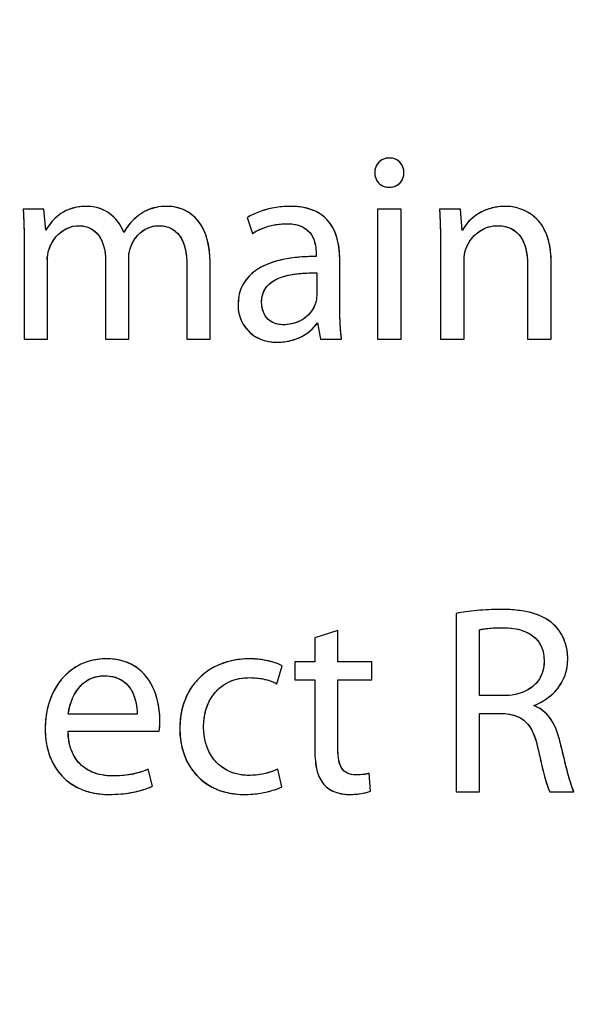
# Model space of a CAD drawing. Units: millimetres. Extents: x 0 to 1189, y 0 to 841.
# Drawn here: x 468 to 471, y 224 to 230 of the extents above; entities that cross this region are included whole.
import ezdxf

# ---------------------------------------------------------------- set-up
doc = ezdxf.new("R2010")
doc.units = ezdxf.units.MM
doc.header["$LTSCALE"] = 65.395
doc.layers.get('0').update_dxf_attribs({"linetype": 'CONTINUOUS'})
doc.layers.add('CURVES', color=7, linetype='CONTINUOUS')
doc.styles.get("Standard").update_dxf_attribs({"font": 'txt', "width": 0.8})
doc.dimstyles.new('DIMSTYLE_5', dxfattribs={"dimtxt": 3.5, "dimasz": 3.5, "dimexe": 1, "dimexo": 0, "dimgap": 0.875, "dimtad": 1, "dimdec": 0, "dimlfac": 2, "dimdsep": 46, "dimtxsty": 'STANDARD', "dimblk": '_FILLED', "dimblk1": '_FILLED', "dimblk2": '_FILLED', "dimcen": 0.09, "dimclrt": 5, "dimadec": 0, "dimazin": 0, "dimtp": 0.01, "dimtm": 0.01, "dimtfac": 1, "dimtdec": 0, "dimtofl": 0, "dimtmove": 0, "dimatfit": 3, "dimldrblk": '_FILLED', "dimfxl": 1, "dimtolj": 1, "dimarcsym": 0})

# ---------------------------------------------------------------- blocks, each defined once
blk = doc.blocks.new('_FILLED')
at = {"color": 0, "linetype": 'BYBLOCK'}
blk.add_solid([(0, 0), (-1, 0.1429), (-1, -0.1429)], dxfattribs=at)
blk = doc.blocks.new('*D26')
at = {"color": 2, "linetype": 'CONTINUOUS'}
for p, q in [((414.9927, 304.6003), (546.6968, 304.6003)), ((545.6968, 304.6003), (545.6968, 215.2878)), ((545.6968, 125.9753), (545.6968, 215.2878)), ((492.1141, 125.9753), (546.6968, 125.9753))]:
    blk.add_line(p, q, dxfattribs=at)
at = {"color": 2, "linetype": 'CONTINUOUS', "xscale": 3.5, "yscale": 3.5, "zscale": 3.5}
for p, rotation in [((545.6968, 304.6003), 90), ((545.6968, 125.9753), 270)]:
    blk.add_blockref('_FILLED', p, dxfattribs=dict(at, rotation=rotation))
at = {"color": 5, "linetype": 'CONTINUOUS', "insert": (541.3218, 227.3952), "char_height": 3.5, "width": 8.4, "attachment_point": 2, "rotation": 90, "line_spacing_factor": 0.9}
blk.add_mtext('357', dxfattribs=at)

msp = doc.modelspace()

# ---------------------------------------------------------------- linework, layer by layer
at = {"color": 7, "linetype": 'CONTINUOUS'}
for p, q in [((470.3552, 228.84), (470.3567, 228.84)), ((468.4487, 228.7184), (468.3345, 228.7184)), ((468.4591, 228.6026), (468.4487, 228.7184)), ((470.4235, 228.7184), (470.2929, 228.7184)), ((470.2929, 228.7184), (470.2929, 228.0003)), ((470.4235, 228.0003), (470.4235, 228.7184)), ((470.7499, 228.7184), (470.6342, 228.7184)), ((470.7603, 228.6011), (470.7499, 228.7184)), ((469.5719, 228.6724), (469.6015, 228.5848)), ((468.3404, 228.524), (468.3404, 228.0003)), ((470.6401, 228.524), (470.6401, 228.0003)), ((468.468, 228.0003), (468.468, 228.4335)), ((468.79, 228.432), (468.79, 228.0003)), ((468.9176, 228.0003), (468.9176, 228.4454)), ((469.3671, 228.0003), (469.3671, 228.4231)), ((469.9532, 228.4721), (469.9532, 228.4572)), ((470.0837, 228.1724), (470.0837, 228.4409)), ((470.7707, 228.0003), (470.7707, 228.4335)), ((471.2514, 228.0003), (471.2514, 228.429)), ((469.2395, 228.4068), (469.2395, 228.0003)), ((469.9561, 228.3667), (469.9561, 228.2421)), ((471.1208, 228.4142), (471.1208, 228.0003)), ((469.9606, 228.0908), (469.9769, 228.0003)), ((468.3404, 228.0003), (468.468, 228.0003)), ((468.79, 228.0003), (468.9176, 228.0003)), ((469.2395, 228.0003), (469.3671, 228.0003)), ((469.9769, 228.0003), (470.0941, 228.0003)), ((470.2929, 228.0003), (470.4235, 228.0003)), ((470.6401, 228.0003), (470.7707, 228.0003)), ((471.1208, 228.0003), (471.2514, 228.0003)), ((470.7262, 226.4854), (470.7262, 225.5003)), ((470.0734, 226.3905), (469.9458, 226.3504)), ((470.0734, 226.2184), (470.0734, 226.3905)), ((470.8552, 226.0314), (470.8552, 226.3949)), ((469.9458, 226.3504), (469.9458, 226.2184)), ((469.7366, 226.0967), (469.7662, 226.1961)), ((469.9458, 226.2184), (469.8345, 226.2184)), ((469.8345, 226.2184), (469.8345, 226.1189)), ((470.2603, 226.2184), (470.0734, 226.2184)), ((470.2603, 226.1189), (470.2603, 226.2184)), ((469.8345, 226.1189), (469.9458, 226.1189)), ((469.9458, 226.1189), (469.9458, 225.7287)), ((470.0734, 226.1189), (470.2603, 226.1189)), ((470.0734, 225.7332), (470.0734, 226.1189)), ((470.9873, 226.0314), (470.8552, 226.0314)), ((468.9636, 225.929), (468.5837, 225.929)), ((470.8552, 225.9335), (470.9769, 225.9335)), ((470.8552, 225.5003), (470.8552, 225.9335)), ((468.5823, 225.8356), (469.0852, 225.8356)), ((469.0496, 225.5314), (469.0259, 225.6249)), ((469.7633, 225.527), (469.741, 225.6249)), ((470.2529, 225.5032), (470.2469, 225.6026)), ((470.7262, 225.5003), (470.8552, 225.5003)), ((471.244, 225.5003), (471.3775, 225.5003))]:
    msp.add_line(p, q, dxfattribs=at)
msp.add_arc((468.8757, 225.8776), 0.2137, 348.6596, 0.0322, dxfattribs=at)
for points, knots in [([(470.3582, 229.0017), (470.3435, 229.0017), (470.3143, 228.9951), (470.283, 228.963), (470.2767, 228.9344), (470.2766, 228.9201)], [0, 0, 0, 0, 0.346589, 0.664679, 1, 1, 1, 1]), ([(470.4383, 228.9201), (470.4383, 228.9344), (470.432, 228.9628), (470.4014, 228.9949), (470.3726, 229.0017), (470.3582, 229.0017)], [0, 0, 0, 0, 0.338644, 0.657864, 1, 1, 1, 1]), ([(470.2766, 228.9201), (470.2767, 228.9064), (470.283, 228.8789), (470.3125, 228.8471), (470.3409, 228.8401), (470.3552, 228.84)], [0, 0, 0, 0, 0.331602, 0.653171, 1, 1, 1, 1]), ([(470.3567, 228.84), (470.3717, 228.8401), (470.4011, 228.8467), (470.4318, 228.8787), (470.4383, 228.9064), (470.4383, 228.9201)], [0, 0, 0, 0, 0.355725, 0.674943, 1, 1, 1, 1]), ([(468.3345, 228.7184), (468.3353, 228.7034), (468.3367, 228.6731), (468.3387, 228.6263), (468.3401, 228.5764), (468.3404, 228.542), (468.3404, 228.524)], [0, 0, 0, 0, 0.230459, 0.468713, 0.722596, 1, 1, 1, 1]), ([(468.6861, 228.7347), (468.6734, 228.7346), (468.6489, 228.7333), (468.6042, 228.725), (468.5553, 228.7053), (468.5012, 228.6639), (468.4728, 228.6262), (468.4591, 228.6026)], [0, 0, 0, 0, 0.138489, 0.265401, 0.494213, 0.70394, 1, 1, 1, 1]), ([(468.8909, 228.5908), (468.8834, 228.6092), (468.8647, 228.644), (468.8249, 228.6875), (468.7664, 228.7246), (468.7162, 228.7346), (468.6861, 228.7347)], [0, 0, 0, 0, 0.224493, 0.442634, 0.659534, 1, 1, 1, 1]), ([(469.1297, 228.7347), (469.1091, 228.7347), (469.0704, 228.7317), (469.0166, 228.714), (468.9863, 228.695), (468.9724, 228.6843)], [0, 0, 0, 0, 0.367647, 0.687435, 1, 1, 1, 1]), ([(469.3671, 228.4231), (469.3671, 228.4412), (469.3657, 228.4755), (469.3589, 228.5238), (469.3481, 228.5662), (469.3337, 228.603), (469.3163, 228.6345), (469.2905, 228.6687), (469.2531, 228.7012), (469.1965, 228.7279), (469.1539, 228.7348), (469.1297, 228.7347)], [0, 0, 0, 0, 0.123446, 0.233585, 0.332224, 0.421166, 0.502158, 0.576818, 0.712157, 0.835188, 1, 1, 1, 1]), ([(469.8093, 228.7347), (469.7943, 228.7346), (469.7646, 228.7333), (469.721, 228.7274), (469.6793, 228.7182), (469.6401, 228.7058), (469.6043, 228.6908), (469.5822, 228.6788), (469.5719, 228.6724)], [0, 0, 0, 0, 0.18095, 0.358483, 0.530946, 0.696546, 0.853468, 1, 1, 1, 1]), ([(470.0837, 228.4409), (470.0838, 228.4615), (470.0816, 228.5024), (470.07, 228.5621), (470.0476, 228.618), (470.0116, 228.6672), (469.9693, 228.6986), (469.9288, 228.7167), (469.893, 228.727), (469.8527, 228.7334), (469.8242, 228.7346), (469.8093, 228.7347)], [0, 0, 0, 0, 0.134334, 0.266754, 0.396026, 0.524633, 0.659951, 0.733875, 0.814066, 0.902226, 1, 1, 1, 1]), ([(470.6342, 228.7184), (470.6353, 228.7034), (470.6372, 228.6731), (470.639, 228.6263), (470.64, 228.5764), (470.6401, 228.542), (470.6401, 228.524)], [0, 0, 0, 0, 0.230611, 0.468824, 0.722636, 1, 1, 1, 1]), ([(470.9977, 228.7347), (470.9849, 228.7346), (470.9601, 228.7332), (470.9243, 228.7264), (470.8816, 228.7125), (470.8349, 228.6873), (470.7906, 228.6477), (470.7686, 228.6169), (470.7603, 228.6011)], [0, 0, 0, 0, 0.134207, 0.260817, 0.381156, 0.606062, 0.812772, 1, 1, 1, 1]), ([(471.2514, 228.429), (471.2513, 228.4469), (471.2499, 228.4808), (471.2424, 228.5285), (471.2306, 228.5703), (471.2149, 228.6065), (471.196, 228.6373), (471.1679, 228.6709), (471.1275, 228.7025), (471.0675, 228.7281), (471.023, 228.7348), (470.9977, 228.7347)], [0, 0, 0, 0, 0.119979, 0.227087, 0.323314, 0.410614, 0.490826, 0.565581, 0.703333, 0.830393, 1, 1, 1, 1]), ([(468.9724, 228.6843), (468.9599, 228.675), (468.9284, 228.6477), (468.9033, 228.6137), (468.8909, 228.5908)], [0, 0, 0, 0, 0.373151, 1, 1, 1, 1]), ([(469.6015, 228.5848), (469.619, 228.5966), (469.648, 228.6112), (469.6891, 228.6249), (469.722, 228.6326), (469.7558, 228.6374), (469.7786, 228.6386), (469.79, 228.6387)], [0, 0, 0, 0, 0.318261, 0.485268, 0.655603, 0.827713, 1, 1, 1, 1]), ([(469.79, 228.6387), (469.8097, 228.6388), (469.8455, 228.6357), (469.8913, 228.6166), (469.9222, 228.5878), (469.9406, 228.5543), (469.9511, 228.5155), (469.9533, 228.4878), (469.9532, 228.4721)], [0, 0, 0, 0, 0.222719, 0.398527, 0.549243, 0.689403, 0.823035, 1, 1, 1, 1]), ([(468.4775, 228.4976), (468.4815, 228.5097), (468.4923, 228.5337), (468.5148, 228.5664), (468.5438, 228.5947), (468.5846, 228.6201), (468.6194, 228.6278), (468.6401, 228.6278)], [0, 0, 0, 0, 0.173431, 0.353385, 0.53573, 0.71869, 1, 1, 1, 1]), ([(468.6401, 228.6278), (468.6555, 228.6278), (468.6851, 228.6241), (468.7245, 228.6044), (468.7546, 228.5732), (468.7754, 228.5327), (468.7876, 228.4847), (468.79, 228.4501), (468.79, 228.432)], [0, 0, 0, 0, 0.166158, 0.317142, 0.467215, 0.627399, 0.804101, 1, 1, 1, 1]), ([(468.9289, 228.5103), (468.9335, 228.5229), (468.9454, 228.5474), (468.9704, 228.5798), (469.0023, 228.6061), (469.0408, 228.6238), (469.0693, 228.6278), (469.0837, 228.6278)], [0, 0, 0, 0, 0.195158, 0.392186, 0.589719, 0.789896, 1, 1, 1, 1]), ([(469.0837, 228.6278), (469.0986, 228.6278), (469.1272, 228.6247), (469.166, 228.6073), (469.1967, 228.5785), (469.2189, 228.5396), (469.2362, 228.4818), (469.2395, 228.4359), (469.2395, 228.4068)], [0, 0, 0, 0, 0.146126, 0.278812, 0.410521, 0.552739, 0.713694, 1, 1, 1, 1]), ([(470.7791, 228.4945), (470.784, 228.509), (470.7971, 228.5372), (470.8257, 228.5741), (470.8624, 228.6036), (470.9062, 228.6233), (470.9384, 228.6278), (470.9547, 228.6278)], [0, 0, 0, 0, 0.196079, 0.393427, 0.591411, 0.791708, 1, 1, 1, 1]), ([(470.9547, 228.6278), (470.9719, 228.6278), (471.0044, 228.6243), (471.0474, 228.6049), (471.0796, 228.5741), (471.1016, 228.535), (471.1176, 228.4812), (471.1209, 228.4397), (471.1208, 228.4142)], [0, 0, 0, 0, 0.168738, 0.315092, 0.454003, 0.596949, 0.749923, 1, 1, 1, 1]), ([(469.9532, 228.4572), (469.9352, 228.4573), (469.9004, 228.4567), (469.8498, 228.4533), (469.8026, 228.4473), (469.7589, 228.4389), (469.7186, 228.428), (469.6819, 228.4147), (469.6487, 228.399), (469.6102, 228.3754), (469.57, 228.3396), (469.5365, 228.2854), (469.5233, 228.2337), (469.5214, 228.2014), (469.5214, 228.1902)], [0, 0, 0, 0, 0.094472, 0.183284, 0.266601, 0.344631, 0.417644, 0.485985, 0.550093, 0.610515, 0.722894, 0.830241, 0.940829, 1, 1, 1, 1]), ([(469.652, 228.205), (469.652, 228.2219), (469.6565, 228.2543), (469.6811, 228.2958), (469.718, 228.3254), (469.7634, 228.3456), (469.8148, 228.3584), (469.8797, 228.3664), (469.9274, 228.3674), (469.9561, 228.3667)], [0, 0, 0, 0, 0.130936, 0.247864, 0.365834, 0.492903, 0.630576, 0.776387, 1, 1, 1, 1]), ([(469.7736, 228.0804), (469.7621, 228.0804), (469.7394, 228.0828), (469.7024, 228.0964), (469.6719, 228.1243), (469.6548, 228.1643), (469.652, 228.1908), (469.652, 228.205)], [0, 0, 0, 0, 0.176817, 0.345956, 0.597251, 0.782589, 1, 1, 1, 1]), ([(469.5214, 228.1902), (469.5214, 228.1729), (469.5255, 228.1383), (469.5441, 228.0893), (469.5754, 228.0458), (469.6194, 228.0112), (469.6762, 227.9885), (469.7186, 227.984), (469.741, 227.9839)], [0, 0, 0, 0, 0.153591, 0.30714, 0.462631, 0.624513, 0.800279, 1, 1, 1, 1]), ([(469.9501, 228.2006), (469.9454, 228.1866), (469.9315, 228.1589), (469.9, 228.123), (469.8482, 228.0894), (469.802, 228.0805), (469.7736, 228.0804)], [0, 0, 0, 0, 0.195149, 0.403031, 0.624832, 1, 1, 1, 1]), ([(470.0941, 228.0003), (470.0922, 228.0131), (470.0889, 228.0401), (470.0859, 228.0821), (470.0841, 228.1266), (470.0837, 228.1569), (470.0837, 228.1724)], [0, 0, 0, 0, 0.226439, 0.472059, 0.731694, 1, 1, 1, 1]), ([(469.741, 227.9839), (469.7534, 227.984), (469.7777, 227.9854), (469.8127, 227.9919), (469.8549, 228.0052), (469.9086, 228.0331), (469.9449, 228.0678), (469.9606, 228.0908)], [0, 0, 0, 0, 0.147456, 0.287453, 0.420972, 0.670233, 1, 1, 1, 1]), ([(470.9739, 226.5077), (470.9518, 226.5076), (470.9076, 226.5066), (470.843, 226.5021), (470.7825, 226.4954), (470.744, 226.489), (470.7262, 226.4854)], [0, 0, 0, 0, 0.266881, 0.531517, 0.780381, 1, 1, 1, 1]), ([(471.2651, 226.425), (471.2492, 226.4392), (471.222, 226.4579), (471.1814, 226.4766), (471.1471, 226.4881), (471.1092, 226.497), (471.0677, 226.5033), (471.0222, 226.5069), (470.9905, 226.5077), (470.9739, 226.5077)], [0, 0, 0, 0, 0.20683, 0.316361, 0.432619, 0.557501, 0.692712, 0.839764, 1, 1, 1, 1]), ([(470.8552, 226.3949), (470.8711, 226.3993), (470.8995, 226.403), (470.9421, 226.4063), (470.9685, 226.4067), (470.9828, 226.4068)], [0, 0, 0, 0, 0.385193, 0.664233, 1, 1, 1, 1]), ([(470.9828, 226.4068), (471.0028, 226.4068), (471.0409, 226.4045), (471.0941, 226.3926), (471.1397, 226.3715), (471.1762, 226.3404), (471.2064, 226.2907), (471.2128, 226.2477), (471.2128, 226.2213)], [0, 0, 0, 0, 0.178915, 0.340204, 0.486649, 0.62436, 0.763276, 1, 1, 1, 1]), ([(471.3434, 226.2347), (471.3434, 226.2457), (471.3417, 226.2776), (471.3305, 226.3286), (471.3044, 226.3826), (471.2791, 226.4124), (471.2651, 226.425)], [0, 0, 0, 0, 0.156375, 0.45303, 0.732597, 1, 1, 1, 1]), ([(468.7944, 226.2347), (468.7788, 226.2346), (468.7482, 226.2328), (468.704, 226.2241), (468.6629, 226.21), (468.6251, 226.1908), (468.5908, 226.1668), (468.56, 226.1384), (468.533, 226.106), (468.5097, 226.07), (468.4905, 226.0307), (468.4753, 225.9883), (468.4643, 225.9434), (468.4576, 225.8961), (468.4562, 225.8638), (468.4561, 225.8474)], [0, 0, 0, 0, 0.081455, 0.159056, 0.233873, 0.306919, 0.379124, 0.451307, 0.524162, 0.598255, 0.674039, 0.751864, 0.831999, 0.914655, 1, 1, 1, 1]), ([(469.0897, 225.8964), (469.0897, 225.9151), (469.0871, 225.9543), (469.0758, 226.0137), (469.0549, 226.0736), (469.0225, 226.1303), (468.9844, 226.1709), (468.9471, 226.197), (468.9148, 226.2133), (468.8785, 226.2255), (468.8379, 226.2331), (468.8093, 226.2346), (468.7944, 226.2347)], [0, 0, 0, 0, 0.111238, 0.232223, 0.358146, 0.48622, 0.616914, 0.684778, 0.755578, 0.830667, 0.911591, 1, 1, 1, 1]), ([(469.5852, 226.2347), (469.5677, 226.2346), (469.5334, 226.2329), (469.4836, 226.2247), (469.4372, 226.2112), (469.3943, 226.1928), (469.3552, 226.1697), (469.3199, 226.1422), (469.2887, 226.1106), (469.2619, 226.0752), (469.2395, 226.0363), (469.2218, 225.9941), (469.209, 225.949), (469.2011, 225.9013), (469.1995, 225.8685), (469.1995, 225.8519)], [0, 0, 0, 0, 0.086312, 0.16849, 0.247249, 0.323313, 0.397408, 0.47025, 0.54254, 0.61495, 0.688123, 0.762662, 0.839137, 0.918082, 1, 1, 1, 1]), ([(469.7662, 226.1961), (469.7518, 226.204), (469.7163, 226.2174), (469.6678, 226.2283), (469.6223, 226.2337), (469.5978, 226.2346), (469.5852, 226.2347)], [0, 0, 0, 0, 0.263991, 0.605554, 0.797612, 1, 1, 1, 1]), ([(471.2128, 226.2213), (471.2128, 226.2033), (471.2085, 226.168), (471.1873, 226.12), (471.1528, 226.081), (471.1065, 226.0524), (471.05, 226.0349), (471.0089, 226.0314), (470.9873, 226.0314)], [0, 0, 0, 0, 0.163786, 0.316942, 0.468947, 0.628774, 0.80388, 1, 1, 1, 1]), ([(471.155, 225.9765), (471.1653, 225.9805), (471.1857, 225.9895), (471.2147, 226.0057), (471.2418, 226.0248), (471.2666, 226.0466), (471.2887, 226.0713), (471.3077, 226.0987), (471.3231, 226.1289), (471.3347, 226.1618), (471.3418, 226.1973), (471.3433, 226.222), (471.3434, 226.2347)], [0, 0, 0, 0, 0.09781, 0.195253, 0.292256, 0.388927, 0.485603, 0.582882, 0.681652, 0.783095, 0.888657, 1, 1, 1, 1]), ([(468.5837, 225.929), (468.5854, 225.9437), (468.5911, 225.9737), (468.6062, 226.0178), (468.6292, 226.0603), (468.6612, 226.0977), (468.7115, 226.1322), (468.7566, 226.1411), (468.784, 226.1412)], [0, 0, 0, 0, 0.138054, 0.285191, 0.435922, 0.587664, 0.74259, 1, 1, 1, 1]), ([(468.784, 226.1412), (468.8041, 226.1411), (468.8416, 226.1367), (468.8899, 226.1126), (468.9239, 226.0774), (468.9461, 226.0362), (468.9606, 225.9864), (468.964, 225.95), (468.9636, 225.929)], [0, 0, 0, 0, 0.192063, 0.355021, 0.505929, 0.653718, 0.799, 1, 1, 1, 1]), ([(469.3315, 225.8593), (469.3315, 225.8706), (469.3325, 225.8928), (469.3387, 225.9358), (469.3539, 225.9864), (469.3848, 226.0404), (469.4283, 226.0844), (469.484, 226.1158), (469.5384, 226.1289), (469.573, 226.1308), (469.5852, 226.1308)], [0, 0, 0, 0, 0.080972, 0.159877, 0.311847, 0.458106, 0.602497, 0.751111, 0.911993, 1, 1, 1, 1]), ([(469.5852, 226.1308), (469.5986, 226.1307), (469.6238, 226.1297), (469.6753, 226.1218), (469.7129, 226.1095), (469.7366, 226.0967)], [0, 0, 0, 0, 0.256735, 0.482946, 1, 1, 1, 1]), ([(471.3013, 225.7746), (471.2987, 225.7858), (471.2902, 225.8175), (471.2719, 225.8661), (471.2417, 225.9158), (471.2028, 225.9542), (471.1713, 225.9707), (471.155, 225.9765)], [0, 0, 0, 0, 0.133173, 0.377497, 0.596672, 0.799515, 1, 1, 1, 1]), ([(470.9769, 225.9335), (470.9964, 225.9328), (471.0327, 225.9289), (471.0825, 225.9108), (471.1222, 225.8782), (471.1515, 225.8314), (471.1683, 225.7833), (471.1761, 225.751), (471.1786, 225.7391)], [0, 0, 0, 0, 0.189156, 0.352112, 0.507719, 0.678039, 0.88158, 1, 1, 1, 1]), ([(468.4561, 225.8474), (468.4562, 225.8313), (468.4576, 225.7997), (468.4645, 225.7537), (468.4759, 225.7106), (468.4917, 225.6705), (468.5118, 225.6337), (468.536, 225.6004), (468.5643, 225.5708), (468.5964, 225.5452), (468.6323, 225.5238), (468.6718, 225.5069), (468.7147, 225.4945), (468.7609, 225.487), (468.7929, 225.4854), (468.8093, 225.4854)], [0, 0, 0, 0, 0.084964, 0.166126, 0.243992, 0.31914, 0.392222, 0.46397, 0.535182, 0.606714, 0.679451, 0.75429, 0.832107, 0.913746, 1, 1, 1, 1]), ([(468.8271, 225.5878), (468.8075, 225.5878), (468.769, 225.591), (468.7142, 225.607), (468.6655, 225.6353), (468.6256, 225.6768), (468.6024, 225.7214), (468.5901, 225.7626), (468.584, 225.7979), (468.5825, 225.8227), (468.5823, 225.8356)], [0, 0, 0, 0, 0.149633, 0.292839, 0.43243, 0.574265, 0.7271, 0.811018, 0.901565, 1, 1, 1, 1]), ([(469.1995, 225.8519), (469.1995, 225.8354), (469.201, 225.8032), (469.2083, 225.7564), (469.2202, 225.7126), (469.2366, 225.672), (469.2574, 225.6347), (469.2823, 225.6011), (469.3113, 225.5713), (469.344, 225.5455), (469.3804, 225.524), (469.4201, 225.5069), (469.4631, 225.4946), (469.5091, 225.487), (469.5408, 225.4854), (469.557, 225.4854)], [0, 0, 0, 0, 0.085711, 0.167473, 0.245856, 0.321485, 0.395032, 0.467221, 0.538814, 0.610602, 0.683387, 0.757963, 0.835104, 0.91555, 1, 1, 1, 1]), ([(469.5808, 225.5908), (469.5691, 225.5908), (469.5463, 225.5921), (469.5025, 225.6003), (469.4516, 225.6206), (469.4001, 225.661), (469.368, 225.706), (469.3495, 225.7475), (469.3392, 225.7822), (469.3329, 225.8198), (469.3315, 225.8459), (469.3315, 225.8593)], [0, 0, 0, 0, 0.084882, 0.166817, 0.324363, 0.479251, 0.638479, 0.722203, 0.809768, 0.902074, 1, 1, 1, 1]), ([(471.3775, 225.5003), (471.3701, 225.5152), (471.361, 225.5422), (471.3491, 225.5825), (471.3386, 225.6222), (471.327, 225.6679), (471.3145, 225.7194), (471.3058, 225.7556), (471.3013, 225.7746)], [0, 0, 0, 0, 0.175878, 0.29816, 0.442482, 0.608094, 0.794203, 1, 1, 1, 1]), ([(469.9458, 225.7287), (469.9457, 225.7089), (469.9473, 225.6716), (469.9557, 225.6196), (469.9711, 225.5755), (469.9872, 225.5508), (469.9964, 225.5405)], [0, 0, 0, 0, 0.299452, 0.561834, 0.792125, 1, 1, 1, 1]), ([(470.1713, 225.5937), (470.1556, 225.5937), (470.1253, 225.5979), (470.0905, 225.6299), (470.0754, 225.6779), (470.0733, 225.7133), (470.0734, 225.7332)], [0, 0, 0, 0, 0.241884, 0.451296, 0.692779, 1, 1, 1, 1]), ([(471.1786, 225.7391), (471.1819, 225.7242), (471.1881, 225.6956), (471.1975, 225.6547), (471.2063, 225.618), (471.2168, 225.5775), (471.2282, 225.5384), (471.2384, 225.5105), (471.244, 225.5003)], [0, 0, 0, 0, 0.185009, 0.354175, 0.506821, 0.64228, 0.859061, 1, 1, 1, 1]), ([(469.0259, 225.6249), (469.0054, 225.6157), (468.9716, 225.6041), (468.922, 225.5939), (468.8768, 225.5888), (468.8444, 225.5878), (468.8271, 225.5878)], [0, 0, 0, 0, 0.330335, 0.523635, 0.744472, 1, 1, 1, 1]), ([(469.741, 225.6249), (469.7245, 225.6173), (469.6858, 225.6029), (469.6315, 225.5923), (469.5946, 225.5909), (469.5808, 225.5908)], [0, 0, 0, 0, 0.33037, 0.747622, 1, 1, 1, 1]), ([(469.9964, 225.5405), (470.0054, 225.5306), (470.027, 225.5126), (470.0743, 225.4906), (470.1131, 225.4855), (470.1371, 225.4854)], [0, 0, 0, 0, 0.259504, 0.535746, 1, 1, 1, 1]), ([(468.8093, 225.4854), (468.8308, 225.4856), (468.8712, 225.487), (468.9276, 225.4945), (468.9758, 225.505), (469.0157, 225.5174), (469.0393, 225.5266), (469.0496, 225.5314)], [0, 0, 0, 0, 0.261795, 0.492085, 0.691871, 0.861361, 1, 1, 1, 1]), ([(469.557, 225.4854), (469.5725, 225.4855), (469.6022, 225.4866), (469.6445, 225.4919), (469.6821, 225.4993), (469.7215, 225.5101), (469.7481, 225.5195), (469.7633, 225.527)], [0, 0, 0, 0, 0.219189, 0.420621, 0.602255, 0.761485, 1, 1, 1, 1]), ([(470.1371, 225.4854), (470.1491, 225.4855), (470.1882, 225.4871), (470.2273, 225.4939), (470.2529, 225.5032)], [0, 0, 0, 0, 0.305364, 1, 1, 1, 1])]:
    msp.add_open_spline(points, degree=3, knots=knots, dxfattribs=at)
for points in [[(468.9176, 228.4454), (468.9176, 228.4566), (468.9168, 228.4685), (468.9207, 228.4791)], [(470.7707, 228.4335), (470.7707, 228.4494), (470.7706, 228.4658), (470.7755, 228.4809)], [(468.468, 228.4335), (468.468, 228.4445), (468.4668, 228.4561), (468.4703, 228.4665)], [(469.9561, 228.2421), (469.9562, 228.2281), (469.9545, 228.2138), (469.9501, 228.2006)], [(470.2469, 225.6026), (470.2304, 225.5974), (470.2128, 225.5943), (470.1954, 225.5943)]]:
    msp.add_open_spline(points, degree=3, dxfattribs=at)
at = {"layer": 'CURVES', "color": 4, "linetype": 'CONTINUOUS'}
for p, q in [((470.3552, 228.84), (470.3567, 228.84)), ((468.4487, 228.7184), (468.3345, 228.7184)), ((468.4591, 228.6026), (468.4487, 228.7184)), ((470.4235, 228.7184), (470.2929, 228.7184)), ((470.2929, 228.7184), (470.2929, 228.0003)), ((470.4235, 228.0003), (470.4235, 228.7184)), ((470.7499, 228.7184), (470.6342, 228.7184)), ((470.7603, 228.6011), (470.7499, 228.7184)), ((469.5719, 228.6724), (469.6015, 228.5848)), ((468.3404, 228.524), (468.3404, 228.0003)), ((470.6401, 228.524), (470.6401, 228.0003)), ((468.468, 228.0003), (468.468, 228.4335)), ((468.79, 228.432), (468.79, 228.0003)), ((468.9176, 228.0003), (468.9176, 228.4454)), ((469.3671, 228.0003), (469.3671, 228.4231)), ((469.9532, 228.4721), (469.9532, 228.4572)), ((470.0837, 228.1724), (470.0837, 228.4409)), ((470.7707, 228.0003), (470.7707, 228.4335)), ((471.2514, 228.0003), (471.2514, 228.429)), ((469.2395, 228.4068), (469.2395, 228.0003)), ((469.9561, 228.3667), (469.9561, 228.2421)), ((471.1208, 228.4142), (471.1208, 228.0003)), ((469.9606, 228.0908), (469.9769, 228.0003)), ((468.3404, 228.0003), (468.468, 228.0003)), ((468.79, 228.0003), (468.9176, 228.0003)), ((469.2395, 228.0003), (469.3671, 228.0003)), ((469.9769, 228.0003), (470.0941, 228.0003)), ((470.2929, 228.0003), (470.4235, 228.0003)), ((470.6401, 228.0003), (470.7707, 228.0003)), ((471.1208, 228.0003), (471.2514, 228.0003)), ((470.7262, 226.4854), (470.7262, 225.5003)), ((470.0734, 226.3905), (469.9458, 226.3504)), ((470.0734, 226.2184), (470.0734, 226.3905)), ((470.8552, 226.0314), (470.8552, 226.3949)), ((469.9458, 226.3504), (469.9458, 226.2184)), ((469.7366, 226.0967), (469.7662, 226.1961)), ((469.9458, 226.2184), (469.8345, 226.2184)), ((469.8345, 226.2184), (469.8345, 226.1189)), ((470.2603, 226.2184), (470.0734, 226.2184)), ((470.2603, 226.1189), (470.2603, 226.2184)), ((469.8345, 226.1189), (469.9458, 226.1189)), ((469.9458, 226.1189), (469.9458, 225.7287)), ((470.0734, 226.1189), (470.2603, 226.1189)), ((470.0734, 225.7332), (470.0734, 226.1189)), ((470.9873, 226.0314), (470.8552, 226.0314)), ((468.9636, 225.929), (468.5837, 225.929)), ((470.8552, 225.9335), (470.9769, 225.9335)), ((470.8552, 225.5003), (470.8552, 225.9335)), ((468.5823, 225.8356), (469.0852, 225.8356)), ((469.0496, 225.5314), (469.0259, 225.6249)), ((469.7633, 225.527), (469.741, 225.6249)), ((470.2529, 225.5032), (470.2469, 225.6026)), ((470.7262, 225.5003), (470.8552, 225.5003)), ((471.244, 225.5003), (471.3775, 225.5003))]:
    msp.add_line(p, q, dxfattribs=at)
for points in [[(470.3582, 229.0017), (470.3093, 229.0017), (470.2766, 228.9661), (470.2766, 228.9201)], [(470.4383, 228.9201), (470.4383, 228.9661), (470.4057, 229.0017), (470.3582, 229.0017)], [(470.2766, 228.9201), (470.2766, 228.8771), (470.3078, 228.84), (470.3552, 228.84)], [(470.3567, 228.84), (470.4072, 228.84), (470.4383, 228.8771), (470.4383, 228.9201)], [(468.3345, 228.7184), (468.3374, 228.659), (468.3404, 228.5997), (468.3404, 228.524)], [(468.6861, 228.7347), (468.5659, 228.7347), (468.4992, 228.6709), (468.4591, 228.6026)], [(468.8909, 228.5908), (468.8567, 228.6753), (468.7825, 228.7347), (468.6861, 228.7347)], [(469.1297, 228.7347), (469.0615, 228.7347), (469.0155, 228.7169), (468.9724, 228.6843)], [(469.3671, 228.4231), (469.3671, 228.6724), (469.2262, 228.7347), (469.1297, 228.7347)], [(469.8093, 228.7347), (469.7188, 228.7347), (469.6312, 228.7095), (469.5719, 228.6724)], [(470.0837, 228.4409), (470.0837, 228.5848), (470.0303, 228.7347), (469.8093, 228.7347)], [(470.6342, 228.7184), (470.6386, 228.659), (470.6401, 228.5997), (470.6401, 228.524)], [(470.9977, 228.7347), (470.879, 228.7347), (470.7959, 228.6679), (470.7603, 228.6011)], [(471.2514, 228.429), (471.2514, 228.6753), (471.0971, 228.7347), (470.9977, 228.7347)], [(468.9724, 228.6843), (468.9428, 228.662), (468.9131, 228.6323), (468.8909, 228.5908)], [(469.6015, 228.5848), (469.652, 228.6189), (469.7217, 228.6382), (469.79, 228.6387)], [(469.79, 228.6387), (469.9369, 228.6397), (469.9532, 228.5314), (469.9532, 228.4721)], [(468.4775, 228.4976), (468.4992, 228.5626), (468.56, 228.6278), (468.6401, 228.6278)], [(468.6401, 228.6278), (468.7395, 228.6278), (468.79, 228.5462), (468.79, 228.432)], [(468.9289, 228.5103), (468.9517, 228.573), (469.0081, 228.6278), (469.0837, 228.6278)], [(469.0837, 228.6278), (469.1876, 228.6278), (469.2395, 228.5462), (469.2395, 228.4068)], [(470.7791, 228.4945), (470.8033, 228.567), (470.8701, 228.6278), (470.9547, 228.6278)], [(470.9547, 228.6278), (471.0778, 228.6278), (471.1208, 228.5299), (471.1208, 228.4142)], [(468.468, 228.4335), (468.468, 228.4557), (468.471, 228.478), (468.4775, 228.4976)], [(468.9176, 228.4454), (468.9176, 228.4676), (468.922, 228.4914), (468.9289, 228.5103)], [(470.7707, 228.4335), (470.7707, 228.4543), (470.7736, 228.478), (470.7791, 228.4945)], [(469.9532, 228.4572), (469.6757, 228.4587), (469.5214, 228.3638), (469.5214, 228.1902)], [(469.652, 228.205), (469.652, 228.3445), (469.8137, 228.3697), (469.9561, 228.3667)], [(469.7736, 228.0804), (469.7084, 228.0804), (469.652, 228.1189), (469.652, 228.205)], [(469.9561, 228.2421), (469.9561, 228.2287), (469.9547, 228.2139), (469.9501, 228.2006)], [(469.5214, 228.1902), (469.5214, 228.0863), (469.5956, 227.9839), (469.741, 227.9839)], [(469.9501, 228.2006), (469.9294, 228.1397), (469.8686, 228.0804), (469.7736, 228.0804)], [(470.0941, 228.0003), (470.0867, 228.0492), (470.0837, 228.11), (470.0837, 228.1724)], [(469.741, 227.9839), (469.8434, 227.9839), (469.922, 228.0344), (469.9606, 228.0908)], [(470.9739, 226.5077), (470.8864, 226.5077), (470.7915, 226.4988), (470.7262, 226.4854)], [(471.2651, 226.425), (471.2024, 226.481), (471.1119, 226.5077), (470.9739, 226.5077)], [(470.8552, 226.3949), (470.8775, 226.4008), (470.9205, 226.4068), (470.9828, 226.4068)], [(470.9828, 226.4068), (471.1193, 226.4068), (471.2128, 226.3504), (471.2128, 226.2213)], [(471.3434, 226.2347), (471.3434, 226.3133), (471.3137, 226.3816), (471.2651, 226.425)], [(468.7944, 226.2347), (468.5852, 226.2347), (468.4561, 226.0641), (468.4561, 225.8474)], [(469.0897, 225.8964), (469.0897, 226.0284), (469.0288, 226.2347), (468.7944, 226.2347)], [(469.5852, 226.2347), (469.3508, 226.2347), (469.1995, 226.073), (469.1995, 225.8519)], [(469.7662, 226.1961), (469.7306, 226.2154), (469.6624, 226.2347), (469.5852, 226.2347)], [(471.2128, 226.2213), (471.2128, 226.1071), (471.1253, 226.0314), (470.9873, 226.0314)], [(471.155, 225.9765), (471.2588, 226.0166), (471.3434, 226.1041), (471.3434, 226.2347)], [(468.5837, 225.929), (468.5941, 226.0195), (468.6505, 226.1412), (468.784, 226.1412)], [(468.784, 226.1412), (468.9294, 226.1412), (468.965, 226.0121), (468.9636, 225.929)], [(469.3315, 225.8593), (469.3315, 226.0077), (469.4205, 226.1308), (469.5852, 226.1308)], [(469.5852, 226.1308), (469.6564, 226.1308), (469.7054, 226.113), (469.7366, 226.0967)], [(471.3013, 225.7746), (471.2766, 225.8786), (471.2306, 225.9498), (471.155, 225.9765)], [(470.9769, 225.9335), (471.0941, 225.929), (471.149, 225.8771), (471.1786, 225.7391)], [(469.0852, 225.8356), (469.0882, 225.8504), (469.0897, 225.8697), (469.0897, 225.8964)], [(468.4561, 225.8474), (468.4561, 225.6323), (468.5897, 225.4854), (468.8093, 225.4854)], [(468.8271, 225.5878), (468.6965, 225.5878), (468.5852, 225.6605), (468.5823, 225.8356)], [(469.1995, 225.8519), (469.1995, 225.6323), (469.3404, 225.4854), (469.557, 225.4854)], [(469.5808, 225.5908), (469.4383, 225.5908), (469.3315, 225.6931), (469.3315, 225.8593)], [(471.3775, 225.5003), (471.3582, 225.5388), (471.3345, 225.6353), (471.3013, 225.7746)], [(469.9458, 225.7287), (469.9458, 225.6442), (469.9606, 225.5804), (469.9964, 225.5405)], [(470.1713, 225.5937), (470.0986, 225.5937), (470.0734, 225.6442), (470.0734, 225.7332)], [(471.1786, 225.7391), (471.2054, 225.6145), (471.2277, 225.5299), (471.244, 225.5003)], [(469.0259, 225.6249), (468.9784, 225.6041), (468.9205, 225.5878), (468.8271, 225.5878)], [(469.741, 225.6249), (469.7039, 225.6086), (469.655, 225.5908), (469.5808, 225.5908)], [(470.2469, 225.6026), (470.2277, 225.5967), (470.2069, 225.5937), (470.1713, 225.5937)], [(469.9964, 225.5405), (470.0274, 225.5062), (470.0763, 225.4854), (470.1371, 225.4854)], [(468.8093, 225.4854), (468.9235, 225.4854), (469.0036, 225.5106), (469.0496, 225.5314)], [(469.557, 225.4854), (469.6535, 225.4854), (469.7291, 225.5106), (469.7633, 225.527)], [(470.1371, 225.4854), (470.1876, 225.4854), (470.2277, 225.4943), (470.2529, 225.5032)]]:
    msp.add_open_spline(points, degree=3, dxfattribs=at)

# ---------------------------------------------------------------- dimensions: what is measured, and where the dimension line sits
at = {"color": 2, "linetype": 'CONTINUOUS'}
dim = msp.add_linear_dim(base=(545.6968, 304.6003), p1=(492.1141, 125.9753), p2=(414.9927, 304.6003), angle=90, dimstyle='DIMSTYLE_5', dxfattribs=at)
dim.commit()
dim.dimension.update_dxf_attribs({"geometry": '*D26', "text_midpoint": (545.6968, 227.3952), "dimtype": 160})

doc.saveas('drawing.dxf')
